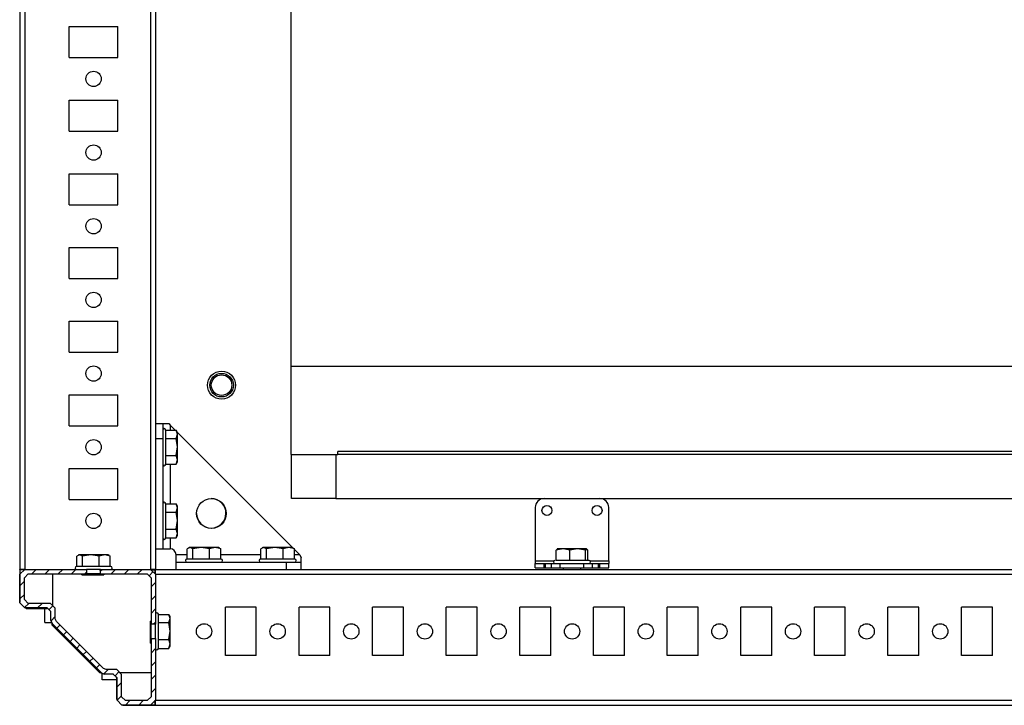
# Model space of a CAD drawing. Units: millimetres. Extents: x -2412 to 1819, y -2302 to 2894.
# Drawn here: x -1408 to -1074, y -2302 to -2069 of the extents above; entities that cross this region are included whole.
import ezdxf

# ---------------------------------------------------------------- set-up
doc = ezdxf.new("R2010")
doc.units = ezdxf.units.MM

msp = doc.modelspace()

# ---------------------------------------------------------------- hatches: boundary and pattern name
at = {"linetype": 'Continuous', "lineweight": 18}
h = msp.add_hatch(dxfattribs=at)
h.set_pattern_fill('ANSI31', angle=3e-322, style=0)
h.paths.add_polyline_path([(-1406.363, -2265.667), (-1406.363, -2258.267), (-1405.063, -2256.967), (-1385.248, -2256.967), (-1385.248, -2255.467), (-1406.223, -2255.467), (-1407.863, -2257.107), (-1407.863, -2266.827), (-1406.223, -2268.467), (-1398.663, -2268.467), (-1397.363, -2269.767), (-1397.363, -2272.764), (-1396.937, -2273.793), (-1380.19, -2290.541), (-1379.161, -2290.967), (-1376.163, -2290.967), (-1374.863, -2292.267), (-1374.863, -2299.827), (-1373.223, -2301.467), (-1363.504, -2301.467), (-1361.863, -2299.827), (-1361.863, -2278.852), (-1363.363, -2278.852), (-1363.363, -2298.667), (-1364.663, -2299.967), (-1372.063, -2299.967), (-1373.363, -2298.667), (-1373.363, -2291.107), (-1375.004, -2289.467), (-1378.604, -2289.467), (-1379.523, -2289.086), (-1395.483, -2273.126), (-1395.863, -2272.207), (-1395.863, -2268.607), (-1397.504, -2266.967), (-1405.063, -2266.967)], flags=0)
h = msp.add_hatch(dxfattribs=at)
h.set_pattern_fill('ANSI31', angle=3e-322, style=0)
h.paths.add_polyline_path([(-1380.478, -2256.967), (-1364.663, -2256.967), (-1363.363, -2258.267), (-1363.363, -2274.082), (-1361.863, -2274.082), (-1361.863, -2257.107), (-1363.504, -2255.467), (-1380.478, -2255.467)], flags=0)

# ---------------------------------------------------------------- linework, layer by layer
at = {"color": 7, "linetype": 'Continuous', "lineweight": 25}
for p, q in [((-1407.863, -1947.467), (-1407.863, -2255.467)), ((-1406.223, -1947.467), (-1406.223, -2255.467)), ((-1363.504, -1947.467), (-1363.504, -2255.467)), ((-1361.863, -1947.467), (-1361.863, -2255.467)), ((-1315.913, -2056.417), (-1315.913, -2186.417)), ((-1391.113, -2081.717), (-1391.113, -2071.217)), ((-1391.113, -2071.217), (-1374.613, -2071.217)), ((-1374.613, -2081.717), (-1374.613, -2071.217)), ((-1391.113, -2081.717), (-1374.613, -2081.717)), ((-1391.113, -2106.717), (-1391.113, -2096.217)), ((-1391.113, -2096.217), (-1374.613, -2096.217)), ((-1374.613, -2106.717), (-1374.613, -2096.217)), ((-1391.113, -2106.717), (-1374.613, -2106.717)), ((-1391.113, -2131.717), (-1391.113, -2121.217)), ((-1391.113, -2121.217), (-1374.613, -2121.217)), ((-1374.613, -2131.717), (-1374.613, -2121.217)), ((-1391.113, -2131.717), (-1374.613, -2131.717)), ((-1391.113, -2156.717), (-1391.113, -2146.217)), ((-1391.113, -2146.217), (-1374.613, -2146.217)), ((-1374.613, -2156.717), (-1374.613, -2146.217)), ((-1391.113, -2156.717), (-1374.613, -2156.717)), ((-1391.113, -2181.717), (-1391.113, -2171.217)), ((-1391.113, -2171.217), (-1374.613, -2171.217)), ((-1374.613, -2181.717), (-1374.613, -2171.217)), ((-1391.113, -2181.717), (-1374.613, -2181.717)), ((-1315.913, -2186.417), (-899.913, -2186.417)), ((-1315.913, -2186.417), (-1315.913, -2216.417)), ((-1391.113, -2206.717), (-1391.113, -2196.217)), ((-1391.113, -2196.217), (-1374.613, -2196.217)), ((-1374.613, -2206.717), (-1374.613, -2196.217)), ((-1361.863, -2205.967), (-1359.363, -2205.967)), ((-1359.363, -2205.967), (-1359.363, -2210.967)), ((-1359.363, -2205.967), (-1357.363, -2205.967)), ((-1357.363, -2205.967), (-1356.863, -2206.467)), ((-1356.863, -2206.467), (-1356.863, -2208.194)), ((-1356.863, -2206.467), (-1355.136, -2208.194)), ((-1391.113, -2206.717), (-1374.613, -2206.717)), ((-1358.363, -2208.194), (-1354.81, -2208.194)), ((-1354.363, -2209.599), (-1354.81, -2208.194)), ((-1354.81, -2211.003), (-1354.363, -2209.599)), ((-1354.363, -2208.967), (-1354.781, -2208.244)), ((-1354.363, -2209.599), (-1354.363, -2208.967)), ((-1354.363, -2208.967), (-1315.363, -2247.967)), ((-1354.363, -2213.89), (-1354.363, -2209.599)), ((-1361.863, -2210.967), (-1359.363, -2210.967)), ((-1359.363, -2210.967), (-1359.363, -2248.467)), ((-1358.363, -2211.003), (-1354.81, -2211.003)), ((-1354.363, -2213.89), (-1354.81, -2211.003)), ((-1354.81, -2216.776), (-1354.363, -2213.89)), ((-1354.363, -2218.258), (-1354.363, -2213.89)), ((-1315.913, -2216.417), (-1299.913, -2216.417)), ((-1315.613, -2231.417), (-1315.613, -2216.417)), ((-1300.613, -2216.417), (-1300.613, -2231.417)), ((-1299.913, -2216.417), (-1299.913, -2215.417)), ((-915.913, -2215.417), (-1299.913, -2215.417)), ((-915.913, -2216.417), (-1299.913, -2216.417)), ((-1358.363, -2216.776), (-1354.81, -2216.776)), ((-1358.363, -2219.74), (-1354.81, -2219.74)), ((-1356.863, -2219.74), (-1356.863, -2233.194)), ((-1354.363, -2218.258), (-1354.81, -2216.776)), ((-1354.81, -2219.74), (-1354.363, -2218.258)), ((-1354.781, -2219.69), (-1354.363, -2218.967)), ((-1354.363, -2218.967), (-1354.363, -2218.258)), ((-1391.113, -2231.717), (-1391.113, -2221.217)), ((-1391.113, -2221.217), (-1374.613, -2221.217)), ((-1374.613, -2231.717), (-1374.613, -2221.217)), ((-1391.113, -2231.717), (-1374.613, -2231.717)), ((-1358.363, -2233.194), (-1354.81, -2233.194)), ((-1354.363, -2234.599), (-1354.81, -2233.194)), ((-1354.363, -2233.967), (-1354.781, -2233.244)), ((-1300.613, -2231.417), (-1315.613, -2231.417)), ((-1300.613, -2231.417), (-915.213, -2231.417)), ((-1358.363, -2236.003), (-1354.81, -2236.003)), ((-1354.81, -2236.003), (-1354.363, -2234.599)), ((-1354.363, -2238.89), (-1354.81, -2236.003)), ((-1354.363, -2234.599), (-1354.363, -2233.967)), ((-1354.363, -2238.89), (-1354.363, -2234.599)), ((-1232.913, -2234.417), (-1232.913, -2252.567)), ((-1207.913, -2252.567), (-1207.913, -2234.417)), ((-1354.81, -2241.776), (-1354.363, -2238.89)), ((-1354.363, -2243.258), (-1354.363, -2238.89)), ((-1358.363, -2241.776), (-1354.81, -2241.776)), ((-1354.363, -2243.258), (-1354.81, -2241.776)), ((-1354.81, -2244.74), (-1354.363, -2243.258)), ((-1354.363, -2243.967), (-1354.363, -2243.258)), ((-1358.363, -2244.74), (-1354.81, -2244.74)), ((-1356.863, -2244.74), (-1356.863, -2248.467)), ((-1354.781, -2244.69), (-1354.363, -2243.967)), ((-1361.863, -2248.467), (-1359.363, -2248.467)), ((-1359.363, -2248.467), (-1356.863, -2248.467)), ((-1350.088, -2247.967), (-1351.033, -2248.413)), ((-1351.033, -2251.967), (-1351.033, -2248.413)), ((-1350.363, -2247.967), (-1350.655, -2248.135)), ((-1350.088, -2247.967), (-1350.363, -2247.967)), ((-1349.143, -2248.413), (-1350.088, -2247.967)), ((-1346.308, -2247.967), (-1350.088, -2247.967)), ((-1346.308, -2247.967), (-1349.143, -2248.413)), ((-1349.143, -2251.967), (-1349.143, -2248.413)), ((-1343.473, -2248.413), (-1346.308, -2247.967)), ((-1341.583, -2247.967), (-1346.308, -2247.967)), ((-1341.583, -2247.967), (-1343.473, -2248.413)), ((-1343.473, -2251.967), (-1343.473, -2248.413)), ((-1339.694, -2248.413), (-1341.583, -2247.967)), ((-1340.363, -2247.967), (-1341.583, -2247.967)), ((-1340.072, -2248.135), (-1340.363, -2247.967)), ((-1340.083, -2248.23), (-1339.694, -2248.413)), ((-1339.694, -2251.967), (-1339.694, -2248.413)), ((-1325.088, -2247.967), (-1326.033, -2248.413)), ((-1326.033, -2251.967), (-1326.033, -2248.413)), ((-1325.363, -2247.967), (-1325.655, -2248.135)), ((-1325.088, -2247.967), (-1325.363, -2247.967)), ((-1324.143, -2248.413), (-1325.088, -2247.967)), ((-1321.308, -2247.967), (-1325.088, -2247.967)), ((-1321.308, -2247.967), (-1324.143, -2248.413)), ((-1324.143, -2251.967), (-1324.143, -2248.413)), ((-1318.473, -2248.413), (-1321.308, -2247.967)), ((-1316.583, -2247.967), (-1321.308, -2247.967)), ((-1316.583, -2247.967), (-1318.473, -2248.413)), ((-1318.473, -2251.967), (-1318.473, -2248.413)), ((-1314.694, -2248.413), (-1316.583, -2247.967)), ((-1315.363, -2247.967), (-1316.583, -2247.967)), ((-1315.072, -2248.135), (-1315.363, -2247.967)), ((-1315.083, -2248.23), (-1314.694, -2248.413)), ((-1314.694, -2251.967), (-1314.694, -2248.413)), ((-1314.694, -2248.636), (-1312.863, -2250.467)), ((-1223.46, -2248.417), (-1225.749, -2248.863)), ((-1225.749, -2248.863), (-1225.37, -2248.417)), ((-1225.749, -2252.417), (-1225.749, -2248.863)), ((-1223.46, -2248.417), (-1225.413, -2248.417)), ((-1221.172, -2248.863), (-1223.46, -2248.417)), ((-1218.504, -2248.417), (-1223.46, -2248.417)), ((-1218.504, -2248.417), (-1221.172, -2248.863)), ((-1221.172, -2252.417), (-1221.172, -2248.863)), ((-1215.836, -2248.863), (-1218.504, -2248.417)), ((-1215.457, -2248.417), (-1218.504, -2248.417)), ((-1215.457, -2248.417), (-1215.836, -2248.863)), ((-1215.836, -2252.417), (-1215.836, -2248.863)), ((-1215.078, -2248.863), (-1215.457, -2248.417)), ((-1215.078, -2252.417), (-1215.078, -2248.863)), ((-1387.588, -2250.467), (-1388.533, -2250.913)), ((-1388.533, -2254.467), (-1388.533, -2250.913)), ((-1387.863, -2250.467), (-1388.155, -2250.635)), ((-1387.588, -2250.467), (-1387.863, -2250.467)), ((-1386.643, -2250.913), (-1387.588, -2250.467)), ((-1383.808, -2250.467), (-1387.588, -2250.467)), ((-1383.808, -2250.467), (-1386.643, -2250.913)), ((-1386.643, -2254.467), (-1386.643, -2250.913)), ((-1380.973, -2250.913), (-1383.808, -2250.467)), ((-1379.083, -2250.467), (-1383.808, -2250.467)), ((-1379.083, -2250.467), (-1380.973, -2250.913)), ((-1380.973, -2254.467), (-1380.973, -2250.913)), ((-1377.194, -2250.913), (-1379.083, -2250.467)), ((-1377.863, -2250.467), (-1379.083, -2250.467)), ((-1377.572, -2250.635), (-1377.863, -2250.467)), ((-1377.583, -2250.73), (-1377.194, -2250.913)), ((-1377.194, -2254.467), (-1377.194, -2250.913)), ((-1351.033, -2250.467), (-1354.863, -2250.467)), ((-1354.863, -2252.967), (-1354.863, -2250.467)), ((-1354.863, -2252.967), (-1317.363, -2252.967)), ((-1354.863, -2255.467), (-1354.863, -2252.967)), ((-1326.033, -2250.467), (-1339.694, -2250.467)), ((-1317.363, -2255.467), (-1317.363, -2252.967)), ((-1317.363, -2252.967), (-1312.363, -2252.967)), ((-1312.863, -2250.467), (-1314.694, -2250.467)), ((-1312.863, -2250.467), (-1312.363, -2251.502)), ((-1312.363, -2252.967), (-1312.363, -2251.502)), ((-1312.363, -2255.467), (-1312.363, -2252.967)), ((-1232.913, -2252.567), (-1226.57, -2252.567)), ((-1232.913, -2252.567), (-1232.913, -2253.417)), ((-1232.913, -2254.917), (-1232.913, -2253.417)), ((-1232.913, -2253.417), (-1229.913, -2253.417)), ((-1229.913, -2254.917), (-1229.913, -2253.417)), ((-1229.913, -2253.417), (-1229.413, -2253.417)), ((-1229.413, -2254.917), (-1229.413, -2253.417)), ((-1229.413, -2253.417), (-1227.413, -2253.417)), ((-1227.413, -2254.917), (-1227.413, -2253.417)), ((-1227.413, -2253.417), (-1224.413, -2253.417)), ((-1224.413, -2254.917), (-1224.413, -2253.417)), ((-1224.413, -2253.417), (-1216.413, -2253.417)), ((-1216.413, -2254.917), (-1216.413, -2253.417)), ((-1216.413, -2253.417), (-1213.413, -2253.417)), ((-1214.256, -2252.567), (-1207.913, -2252.567)), ((-1213.413, -2254.917), (-1213.413, -2253.417)), ((-1213.413, -2253.417), (-1211.413, -2253.417)), ((-1211.413, -2254.917), (-1211.413, -2253.417)), ((-1211.413, -2253.417), (-1210.913, -2253.417)), ((-1210.913, -2254.917), (-1210.913, -2253.417)), ((-1210.913, -2253.417), (-1207.913, -2253.417)), ((-1207.913, -2252.567), (-1207.913, -2253.417)), ((-1207.913, -2254.917), (-1207.913, -2253.417)), ((-1407.958, -2255.53), (-1406.271, -2255.515)), ((-1407.881, -2255.607), (-1407.957, -2255.53)), ((-1407.957, -2255.53), (-1407.957, -2265.127)), ((-1407.881, -2255.607), (-1407.863, -2257.624)), ((-1406.376, -2255.62), (-1407.881, -2255.607)), ((-1406.223, -2255.467), (-1407.863, -2257.107)), ((-1406.223, -2255.467), (-1407.863, -2255.467)), ((-1406.223, -2255.467), (-1385.248, -2255.467)), ((-1385.248, -2255.467), (-1385.248, -2256.967)), ((-1380.478, -2255.467), (-1385.248, -2255.467)), ((-1380.964, -2255.467), (-1380.653, -2255.467)), ((-1380.478, -2256.967), (-1380.478, -2255.467)), ((-1380.478, -2255.467), (-1363.504, -2255.467)), ((-1361.863, -2257.107), (-1363.504, -2255.467)), ((-1361.863, -2255.467), (-1363.504, -2255.467)), ((-1363.354, -2255.616), (-1362.895, -2255.616)), ((-1363.346, -2255.624), (-1362.02, -2255.624)), ((-1362.895, -2255.616), (-1362.895, -2255.467)), ((-1362.02, -2255.624), (-1361.863, -2255.467)), ((-1362.02, -2255.624), (-1362.02, -2256.95)), ((-1362.012, -2256.498), (-1362.012, -2256.959)), ((-1362.012, -2256.498), (-1361.863, -2256.498)), ((-1361.863, -2255.467), (-853.863, -2255.467)), ((-1361.863, -2257.107), (-1361.863, -2255.467)), ((-1232.913, -2254.917), (-1229.913, -2254.917)), ((-1229.913, -2254.917), (-1229.413, -2254.917)), ((-1229.413, -2254.917), (-1227.413, -2254.917)), ((-1227.413, -2254.917), (-1224.413, -2254.917)), ((-1224.413, -2254.917), (-1216.413, -2254.917)), ((-1223.413, -2254.917), (-1223.413, -2255.467)), ((-1217.413, -2255.467), (-1217.413, -2254.917)), ((-1216.413, -2254.917), (-1213.413, -2254.917)), ((-1213.413, -2254.917), (-1211.413, -2254.917)), ((-1211.413, -2254.917), (-1210.913, -2254.917)), ((-1210.913, -2254.917), (-1207.913, -2254.917)), ((-1407.863, -2266.827), (-1407.863, -2257.107)), ((-1406.363, -2258.267), (-1405.063, -2256.967)), ((-1406.363, -2265.667), (-1406.363, -2258.267)), ((-1405.063, -2256.967), (-1385.248, -2256.967)), ((-1396.863, -2256.967), (-1396.863, -2267.607)), ((-1386.863, -2257.288), (-1386.863, -2256.967)), ((-1386.863, -2257.288), (-1379.363, -2257.288)), ((-1385.863, -2256.967), (-1385.863, -2257.243)), ((-1380.478, -2256.967), (-1385.248, -2256.967)), ((-1380.478, -2256.967), (-1364.663, -2256.967)), ((-1379.863, -2257.243), (-1379.863, -2256.967)), ((-1379.363, -2256.967), (-1379.363, -2257.288)), ((-1364.663, -2256.967), (-1363.363, -2258.267)), ((-1363.363, -2258.267), (-1363.363, -2274.082)), ((-1361.863, -2257.107), (-1361.863, -2274.082)), ((-1361.863, -2257.107), (-853.863, -2257.107)), ((-1407.958, -2264.979), (-1407.958, -2265.127)), ((-1407.943, -2266.497), (-1407.863, -2266.417)), ((-1407.943, -2266.497), (-1407.94, -2266.529)), ((-1407.863, -2266.605), (-1407.94, -2266.529)), ((-1405.063, -2266.967), (-1406.363, -2265.667)), ((-1407.863, -2266.827), (-1406.223, -2268.467)), ((-1398.663, -2268.467), (-1406.223, -2268.467)), ((-1405.86, -2268.608), (-1406.002, -2268.467)), ((-1405.757, -2268.711), (-1405.86, -2268.608)), ((-1405.758, -2268.711), (-1398.603, -2268.711)), ((-1405.758, -2268.711), (-1405.758, -2268.711)), ((-1405.757, -2268.711), (-1405.663, -2268.617)), ((-1405.757, -2268.711), (-1398.603, -2268.711)), ((-1405.757, -2268.711), (-1405.757, -2268.711)), ((-1398.513, -2268.617), (-1405.663, -2268.617)), ((-1397.504, -2266.967), (-1405.063, -2266.967)), ((-1399.413, -2273.417), (-1399.413, -2268.711)), ((-1398.663, -2268.467), (-1397.363, -2269.767)), ((-1398.403, -2268.727), (-1398.603, -2268.711)), ((-1398.603, -2268.711), (-1398.603, -2268.711)), ((-1395.863, -2268.607), (-1397.504, -2266.967)), ((-1397.363, -2269.951), (-1397.386, -2269.744)), ((-1397.363, -2272.764), (-1397.363, -2269.767)), ((-1395.863, -2272.207), (-1395.863, -2268.607)), ((-1327.613, -2268.217), (-1338.113, -2268.217)), ((-1338.113, -2284.717), (-1338.113, -2268.217)), ((-1327.613, -2284.717), (-1327.613, -2268.217)), ((-1302.613, -2268.217), (-1313.113, -2268.217)), ((-1313.113, -2284.717), (-1313.113, -2268.217)), ((-1302.613, -2284.717), (-1302.613, -2268.217)), ((-1277.613, -2268.217), (-1288.113, -2268.217)), ((-1288.113, -2284.717), (-1288.113, -2268.217)), ((-1277.613, -2284.717), (-1277.613, -2268.217)), ((-1252.613, -2268.217), (-1263.113, -2268.217)), ((-1263.113, -2284.717), (-1263.113, -2268.217)), ((-1252.613, -2284.717), (-1252.613, -2268.217)), ((-1227.613, -2268.217), (-1238.113, -2268.217)), ((-1238.113, -2284.717), (-1238.113, -2268.217)), ((-1227.613, -2284.717), (-1227.613, -2268.217)), ((-1202.613, -2268.217), (-1213.113, -2268.217)), ((-1213.113, -2284.717), (-1213.113, -2268.217)), ((-1202.613, -2284.717), (-1202.613, -2268.217)), ((-1177.613, -2268.217), (-1188.113, -2268.217)), ((-1188.113, -2284.717), (-1188.113, -2268.217)), ((-1177.613, -2284.717), (-1177.613, -2268.217)), ((-1152.613, -2268.217), (-1163.113, -2268.217)), ((-1163.113, -2284.717), (-1163.113, -2268.217)), ((-1152.613, -2284.717), (-1152.613, -2268.217)), ((-1127.613, -2268.217), (-1138.113, -2268.217)), ((-1138.113, -2284.717), (-1138.113, -2268.217)), ((-1127.613, -2284.717), (-1127.613, -2268.217)), ((-1102.613, -2268.217), (-1113.113, -2268.217)), ((-1113.113, -2284.717), (-1113.113, -2268.217)), ((-1102.613, -2284.717), (-1102.613, -2268.217)), ((-1077.613, -2268.217), (-1088.113, -2268.217)), ((-1088.113, -2284.717), (-1088.113, -2268.217)), ((-1077.613, -2284.717), (-1077.613, -2268.217)), ((-1399.413, -2273.417), (-1397.162, -2273.417)), ((-1397.363, -2272.764), (-1396.937, -2273.793)), ((-1395.483, -2273.126), (-1395.863, -2272.207)), ((-1379.523, -2289.086), (-1395.483, -2273.126)), ((-1363.684, -2272.967), (-1363.363, -2272.967)), ((-1363.684, -2272.967), (-1363.684, -2280.467)), ((-1363.363, -2273.467), (-1363.639, -2273.467)), ((-1360.863, -2270.694), (-1357.31, -2270.694)), ((-1356.863, -2272.099), (-1357.31, -2270.694)), ((-1357.31, -2273.503), (-1356.863, -2272.099)), ((-1356.863, -2271.467), (-1357.281, -2270.744)), ((-1356.863, -2272.099), (-1356.863, -2271.467)), ((-1356.863, -2276.39), (-1356.863, -2272.099)), ((-1380.19, -2290.541), (-1396.937, -2273.793)), ((-1396.913, -2274.417), (-1396.913, -2273.833)), ((-1380.913, -2290.417), (-1396.913, -2274.417)), ((-1396.543, -2274.387), (-1396.449, -2274.348)), ((-1380.783, -2290.147), (-1396.543, -2274.387)), ((-1380.744, -2290.052), (-1396.449, -2274.348)), ((-1361.863, -2274.082), (-1363.363, -2274.082)), ((-1363.363, -2278.852), (-1363.363, -2274.082)), ((-1361.863, -2278.852), (-1361.863, -2274.082)), ((-1360.863, -2273.503), (-1357.31, -2273.503)), ((-1356.863, -2276.39), (-1357.31, -2273.503)), ((-1357.31, -2279.276), (-1356.863, -2276.39)), ((-1356.863, -2280.758), (-1356.863, -2276.39)), ((-1363.639, -2279.467), (-1363.363, -2279.467)), ((-1363.363, -2278.852), (-1363.363, -2298.667)), ((-1363.363, -2278.852), (-1361.863, -2278.852)), ((-1361.863, -2278.852), (-1361.863, -2299.827)), ((-1361.863, -2279.079), (-1361.863, -2279.289)), ((-1360.863, -2279.276), (-1357.31, -2279.276)), ((-1356.863, -2280.758), (-1357.31, -2279.276)), ((-1363.363, -2280.467), (-1363.684, -2280.467)), ((-1360.863, -2282.24), (-1357.31, -2282.24)), ((-1357.31, -2282.24), (-1356.863, -2280.758)), ((-1357.281, -2282.19), (-1356.863, -2281.467)), ((-1356.863, -2281.467), (-1356.863, -2280.758)), ((-1327.613, -2284.717), (-1338.113, -2284.717)), ((-1302.613, -2284.717), (-1313.113, -2284.717)), ((-1277.613, -2284.717), (-1288.113, -2284.717)), ((-1252.613, -2284.717), (-1263.113, -2284.717)), ((-1227.613, -2284.717), (-1238.113, -2284.717)), ((-1202.613, -2284.717), (-1213.113, -2284.717)), ((-1177.613, -2284.717), (-1188.113, -2284.717)), ((-1152.613, -2284.717), (-1163.113, -2284.717)), ((-1127.613, -2284.717), (-1138.113, -2284.717)), ((-1102.613, -2284.717), (-1113.113, -2284.717)), ((-1077.613, -2284.717), (-1088.113, -2284.717)), ((-1380.744, -2290.052), (-1380.783, -2290.147)), ((-1378.604, -2289.467), (-1379.523, -2289.086)), ((-1375.004, -2289.467), (-1378.604, -2289.467)), ((-1373.363, -2291.107), (-1375.004, -2289.467)), ((-1380.913, -2290.417), (-1380.379, -2290.417)), ((-1380.19, -2290.541), (-1379.161, -2290.967)), ((-1379.913, -2292.917), (-1379.913, -2290.728)), ((-1375.107, -2292.917), (-1379.913, -2292.917)), ((-1376.163, -2290.967), (-1379.161, -2290.967)), ((-1376.14, -2290.99), (-1376.347, -2290.967)), ((-1376.163, -2290.967), (-1374.863, -2292.267)), ((-1375.124, -2292.007), (-1375.066, -2292.212)), ((-1375.107, -2292.207), (-1375.124, -2292.007)), ((-1375.107, -2292.207), (-1375.056, -2292.202)), ((-1375.107, -2292.207), (-1375.107, -2299.361)), ((-1375.107, -2292.207), (-1375.107, -2292.207)), ((-1375.013, -2299.267), (-1375.013, -2292.117)), ((-1374.863, -2299.827), (-1374.863, -2292.267)), ((-1374.004, -2290.467), (-1363.363, -2290.467)), ((-1373.363, -2298.667), (-1373.363, -2291.107)), ((-1375.108, -2299.361), (-1375.107, -2299.361)), ((-1375.107, -2299.361), (-1375.013, -2299.267)), ((-1375.107, -2299.361), (-1375.107, -2299.361)), ((-1375.005, -2299.464), (-1375.107, -2299.361)), ((-1375.107, -2299.361), (-1375.107, -2299.38)), ((-1375.005, -2299.464), (-1374.863, -2299.605)), ((-1374.863, -2299.827), (-1373.223, -2301.467)), ((-1372.063, -2299.967), (-1373.363, -2298.667)), ((-1364.663, -2299.967), (-1372.063, -2299.967)), ((-1363.363, -2298.667), (-1364.663, -2299.967)), ((-1363.504, -2301.467), (-1361.863, -2299.827)), ((-1362.003, -2301.484), (-1362.016, -2299.979)), ((-1361.912, -2299.875), (-1361.926, -2301.561)), ((-1361.863, -2299.827), (-853.863, -2299.827)), ((-1361.863, -2301.467), (-1361.863, -2299.827)), ((-1363.504, -2301.467), (-1373.223, -2301.467)), ((-1372.925, -2301.543), (-1373.002, -2301.467)), ((-1372.925, -2301.543), (-1372.893, -2301.547)), ((-1372.893, -2301.547), (-1372.813, -2301.467)), ((-1371.459, -2301.561), (-1371.291, -2301.561)), ((-1371.459, -2301.561), (-1361.926, -2301.561)), ((-1371.459, -2301.561), (-1371.291, -2301.561)), ((-1362.003, -2301.484), (-1364.02, -2301.467)), ((-1361.926, -2301.561), (-1362.003, -2301.484)), ((-1361.863, -2301.467), (-853.863, -2301.467))]:
    msp.add_line(p, q, dxfattribs=at)
at = {"color": 8, "linetype": 'Continuous', "lineweight": 25}
for p, q in [((-1398.603, -2268.711), (-1398.511, -2268.619)), ((-1397.363, -2269.922), (-1397.379, -2269.751)), ((-1376.147, -2290.983), (-1376.318, -2290.967)), ((-1375.016, -2292.115), (-1375.107, -2292.207))]:
    msp.add_line(p, q, dxfattribs=at)
at = {"color": 7, "linetype": 'Continuous', "lineweight": 25}
for centre, radius in [((-1382.863, -2088.967), 2.6), ((-1382.863, -2113.967), 2.6), ((-1382.863, -2138.967), 2.6), ((-1382.863, -2163.967), 2.6), ((-1382.863, -2188.967), 2.6), ((-1339.413, -2192.917), 4.75), ((-1339.413, -2192.917), 4), ((-1339.413, -2192.917), 3.5), ((-1382.863, -2213.967), 2.6), ((-1342.863, -2236.467), 5.05), ((-1382.863, -2238.967), 2.6), ((-1228.913, -2235.417), 1.7), ((-1211.913, -2235.417), 1.7), ((-1345.363, -2276.467), 2.6), ((-1320.363, -2276.467), 2.6), ((-1295.363, -2276.467), 2.6), ((-1270.363, -2276.467), 2.6), ((-1245.363, -2276.467), 2.6), ((-1220.363, -2276.467), 2.6), ((-1195.363, -2276.467), 2.6), ((-1170.363, -2276.467), 2.6), ((-1145.363, -2276.467), 2.6), ((-1120.363, -2276.467), 2.6), ((-1095.363, -2276.467), 2.6)]:
    msp.add_circle(centre, radius, dxfattribs=at)
for centre, radius, start, end in [((-1358.863, -2208.167), 0.5, 0, 180), ((-1358.863, -2219.767), 0.5, 180, 0), ((-1358.863, -2233.167), 0.5, 0, 180), ((-1342.913, -2236.417), 5, 180, 89.71572), ((-1229.913, -2234.417), 3, 90, 180), ((-1210.913, -2234.417), 3, 0, 90), ((-1358.863, -2244.767), 0.5, 180, 0), ((-1356.863, -2250.467), 2, 0, 90), ((-1351.163, -2252.467), 0.5, 90, 270), ((-1339.563, -2252.467), 0.5, 270, 90), ((-1326.163, -2252.467), 0.5, 90, 270), ((-1314.563, -2252.467), 0.5, 270, 90), ((-1226.213, -2252.917), 0.5, 90, 270), ((-1214.613, -2252.917), 0.5, 270, 90), ((-1388.663, -2254.967), 0.5, 90, 270), ((-1377.063, -2254.967), 0.5, 270, 90), ((-1361.363, -2270.667), 0.5, 360, 180), ((-1361.363, -2282.267), 0.5, 180, 0), ((-1372.908, -2299.361), 2.2, 180, 180.5)]:
    msp.add_arc(centre, radius, start, end, dxfattribs=at)
for centre, major_axis, ratio, start_param, end_param in [((-1405.758, -2255.53), (2.2, 0), 0.0087269, 3.1415927, 3.1503193), ((-1407.921, -2262.304), (0.018, 4.224), 0.0075792, 2.302696, 3.0193479), ((-1405.663, -2266.417), (1.556, 1.556), 0.9999239, 3.8373308, 3.9269527), ((-1394.469, -2272.368), (-2.587, -1.072), 0.9999554, 0.209211, 0.3926833), ((-1378.764, -2288.072), (-1.072, -2.587), 0.9999554, 5.890502, 6.0739743), ((-1372.813, -2299.267), (1.556, 1.556), 0.9999239, 2.3562326, 2.4458545), ((-1368.701, -2301.525), (4.224, 0.018), 0.0076015, 3.2644318, 4.0008984)]:
    msp.add_ellipse(centre, major_axis=major_axis, ratio=ratio, start_param=start_param, end_param=end_param, dxfattribs=at)
for points, knots in [([(-1358.363, -2216.789), (-1358.363, -2216.114), (-1358.363, -2215.075), (-1358.363, -2213.543), (-1358.363, -2212.368), (-1358.363, -2211.259), (-1358.363, -2209.987), (-1358.363, -2208.791), (-1358.363, -2208.194), (-1358.363, -2208.194), (-1358.363, -2208.194)], [0, 0, 0, 0, 0.1809724, 0.2783931, 0.3778811, 0.4773692, 0.5747898, 0.7557623, 0.9367347, 1, 1, 1, 1]), ([(-1358.363, -2219.74), (-1358.363, -2219.747), (-1358.363, -2219.776), (-1358.363, -2219.575), (-1358.363, -2219.142), (-1358.363, -2218.31), (-1358.363, -2217.388), (-1358.363, -2216.789)], [0, 0, 0, 0, 0.0667717, 0.2612649, 0.4557581, 0.6462096, 1, 1, 1, 1]), ([(-1358.363, -2241.789), (-1358.363, -2241.114), (-1358.363, -2240.075), (-1358.363, -2238.543), (-1358.363, -2237.368), (-1358.363, -2236.259), (-1358.363, -2234.987), (-1358.363, -2233.791), (-1358.363, -2233.194), (-1358.363, -2233.194), (-1358.363, -2233.194)], [0, 0, 0, 0, 0.1809724, 0.2783931, 0.3778811, 0.4773692, 0.5747898, 0.7557623, 0.9367347, 1, 1, 1, 1]), ([(-1358.363, -2244.74), (-1358.363, -2244.747), (-1358.363, -2244.776), (-1358.363, -2244.575), (-1358.363, -2244.142), (-1358.363, -2243.31), (-1358.363, -2242.388), (-1358.363, -2241.789)], [0, 0, 0, 0, 0.0667717, 0.2612649, 0.4557581, 0.6462096, 1, 1, 1, 1]), ([(-1343.464, -2251.967), (-1344.179, -2251.967), (-1345.279, -2251.967), (-1346.792, -2251.967), (-1347.913, -2251.967), (-1348.931, -2251.967), (-1350.027, -2251.967), (-1350.98, -2251.967), (-1351.077, -2251.967), (-1351.122, -2251.967)], [0, 0, 0, 0, 0.1975532, 0.3038996, 0.4125028, 0.521106, 0.6274524, 0.8250056, 1, 1, 1, 1]), ([(-1339.569, -2251.967), (-1339.609, -2251.967), (-1339.689, -2251.967), (-1340.111, -2251.967), (-1340.739, -2251.967), (-1341.779, -2251.967), (-1342.801, -2251.967), (-1343.464, -2251.967)], [0, 0, 0, 0, 0.1694892, 0.3425751, 0.5156611, 0.6851502, 1, 1, 1, 1]), ([(-1318.464, -2251.967), (-1319.179, -2251.967), (-1320.279, -2251.967), (-1321.792, -2251.967), (-1322.913, -2251.967), (-1323.931, -2251.967), (-1325.027, -2251.967), (-1325.98, -2251.967), (-1326.077, -2251.967), (-1326.122, -2251.967)], [0, 0, 0, 0, 0.1975532, 0.3038996, 0.4125028, 0.521106, 0.6274524, 0.8250056, 1, 1, 1, 1]), ([(-1314.569, -2251.967), (-1314.609, -2251.967), (-1314.689, -2251.967), (-1315.111, -2251.967), (-1315.739, -2251.967), (-1316.779, -2251.967), (-1317.801, -2251.967), (-1318.464, -2251.967)], [0, 0, 0, 0, 0.1694892, 0.3425751, 0.5156611, 0.6851502, 1, 1, 1, 1]), ([(-1214.619, -2252.417), (-1214.636, -2252.417), (-1214.67, -2252.417), (-1215.022, -2252.417), (-1215.587, -2252.417), (-1216.569, -2252.417), (-1218.144, -2252.417), (-1219.992, -2252.417), (-1221.508, -2252.417), (-1222.654, -2252.417), (-1223.7, -2252.417), (-1224.885, -2252.417), (-1225.423, -2252.417), (-1225.774, -2252.417)], [0, 0, 0, 0, 0.0697974, 0.1448454, 0.2198934, 0.2933819, 0.4298969, 0.566412, 0.6399005, 0.7149485, 0.7899965, 0.8634849, 1, 1, 1, 1]), ([(-1216.238, -2253.417), (-1216.024, -2253.417), (-1215.541, -2253.417), (-1215.025, -2253.417), (-1214.665, -2253.417), (-1214.631, -2253.417), (-1214.614, -2253.417)], [0, 0, 0, 0, 0.2105683, 0.4755477, 0.740527, 1, 1, 1, 1]), ([(-1380.964, -2254.467), (-1381.679, -2254.467), (-1382.779, -2254.467), (-1384.292, -2254.467), (-1385.413, -2254.467), (-1386.431, -2254.467), (-1387.527, -2254.467), (-1388.48, -2254.467), (-1388.577, -2254.467), (-1388.622, -2254.467)], [0, 0, 0, 0, 0.1975532, 0.3038996, 0.4125028, 0.521106, 0.6274524, 0.8250056, 1, 1, 1, 1]), ([(-1377.069, -2254.467), (-1377.109, -2254.467), (-1377.189, -2254.467), (-1377.611, -2254.467), (-1378.239, -2254.467), (-1379.279, -2254.467), (-1380.301, -2254.467), (-1380.964, -2254.467)], [0, 0, 0, 0, 0.1694892, 0.3425751, 0.5156611, 0.6851502, 1, 1, 1, 1]), ([(-1397.227, -2273.094), (-1397.207, -2273.225), (-1397.134, -2273.72), (-1396.794, -2274.104), (-1396.543, -2274.387)], [0, 0, 0, 0, 0.2642475, 1, 1, 1, 1]), ([(-1360.863, -2279.289), (-1360.863, -2278.614), (-1360.863, -2277.575), (-1360.863, -2276.043), (-1360.863, -2274.868), (-1360.863, -2273.759), (-1360.863, -2272.487), (-1360.863, -2271.291), (-1360.863, -2270.694), (-1360.863, -2270.694), (-1360.863, -2270.694)], [0, 0, 0, 0, 0.1809724, 0.2783931, 0.3778811, 0.4773692, 0.5747898, 0.7557623, 0.9367347, 1, 1, 1, 1]), ([(-1360.863, -2282.24), (-1360.863, -2282.247), (-1360.863, -2282.276), (-1360.863, -2282.075), (-1360.863, -2281.642), (-1360.863, -2280.81), (-1360.863, -2279.888), (-1360.863, -2279.289)], [0, 0, 0, 0, 0.0667717, 0.2612649, 0.4557581, 0.6462096, 1, 1, 1, 1]), ([(-1380.783, -2290.147), (-1380.501, -2290.397), (-1380.116, -2290.738), (-1379.621, -2290.811), (-1379.49, -2290.83)], [0, 0, 0, 0, 0.7357525, 1, 1, 1, 1])]:
    msp.add_open_spline(points, degree=3, knots=knots, dxfattribs=at)

doc.saveas('drawing.dxf')
